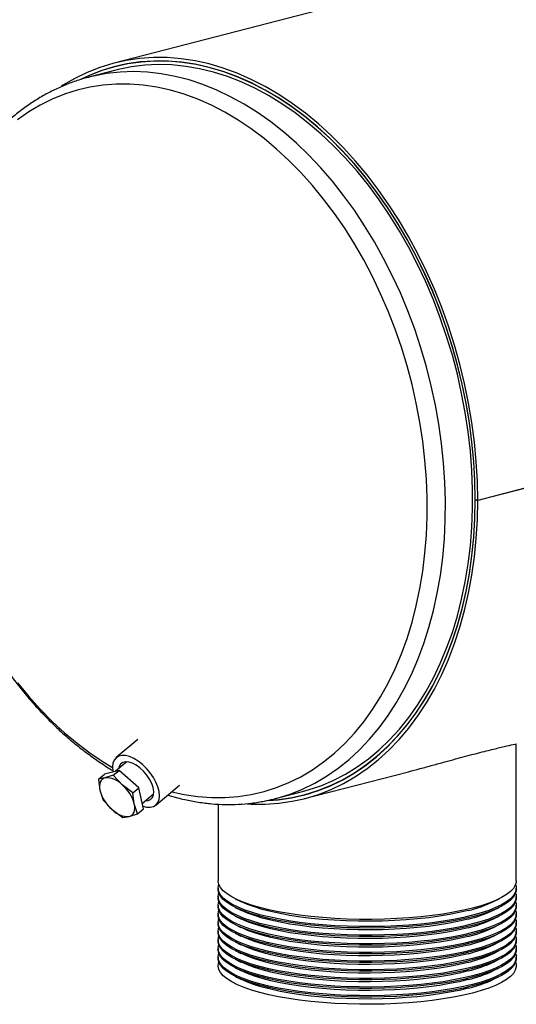
# Model space of a CAD drawing. Units: inches. Extents: x 5 to 105, y 5 to 79.
# Drawn here: x 69 to 75, y 56 to 69 of the extents above; entities that cross this region are included whole.
import ezdxf

# ---------------------------------------------------------------- set-up
doc = ezdxf.new("R2010")
doc.units = ezdxf.units.IN
doc.header["$LTSCALE"] = 10
doc.header["$MEASUREMENT"] = 0

msp = doc.modelspace()

# ---------------------------------------------------------------- linework, layer by layer
at = {"color": 7, "linetype": 'Continuous', "lineweight": 25}
for p, q in [((91.1333, 74.0125), (69.9356, 68.5261)), ((70.0467, 68.5032), (69.9482, 68.4777)), ((69.9601, 68.4315), (69.5962, 68.3373)), ((69.6148, 68.342), (69.5962, 68.3373)), ((76.2319, 63.0245), (74.8176, 62.6585)), ((76.2319, 63.0235), (74.8176, 62.6575)), ((74.7839, 62.6672), (74.8176, 62.6585)), ((74.7857, 62.6667), (74.7839, 62.6663)), ((74.8176, 62.6575), (74.7839, 62.6663)), ((70.2562, 59.4497), (69.965, 59.2061)), ((75.3343, 57.5524), (75.3343, 59.392)), ((70.106, 59.1497), (69.9534, 59.022)), ((69.7264, 58.9185), (69.8061, 58.9852)), ((70.0052, 59.035), (69.8061, 58.9852)), ((69.9255, 58.9683), (69.8145, 58.9338)), ((69.9255, 58.9683), (70.0052, 59.035)), ((70.0452, 58.842), (69.9255, 58.9683)), ((70.2676, 58.8014), (70.0052, 59.035)), ((72.4903, 58.6558), (73.8872, 59.0173)), ((69.8145, 58.9338), (69.7264, 58.9185)), ((69.7264, 58.9185), (69.7466, 58.7672)), ((70.1878, 58.7347), (70.0452, 58.842)), ((70.4976, 58.5695), (70.8143, 58.8344)), ((69.7466, 58.7672), (69.7897, 58.6351)), ((70.1878, 58.7347), (70.2676, 58.8014)), ((70.208, 58.5835), (70.1878, 58.7347)), ((70.3308, 58.518), (70.2676, 58.8014)), ((70.3146, 58.5908), (70.4669, 58.7182)), ((70.6581, 58.7038), (70.7864, 58.6666)), ((72.1018, 58.6563), (72.4658, 58.7504)), ((72.4778, 58.7042), (72.5763, 58.7297)), ((69.7897, 58.6351), (69.9094, 58.5087)), ((70.2511, 58.4514), (70.208, 58.5835)), ((71.3343, 58.5823), (71.3343, 57.5524)), ((72.0742, 58.6493), (72.1018, 58.6563)), ((69.9094, 58.5087), (70.052, 58.4015)), ((70.052, 58.4015), (70.1401, 58.4169)), ((70.1401, 58.4169), (70.2511, 58.4514)), ((70.2511, 58.4514), (70.3308, 58.518)), ((71.3343, 57.4558), (71.3343, 57.4365)), ((75.3343, 57.4365), (75.3343, 57.4558)), ((71.3343, 57.3399), (71.3343, 57.3206)), ((71.3343, 57.224), (71.3343, 57.2046)), ((71.5627, 57.3121), (71.6394, 57.2742)), ((75.0291, 57.2742), (75.1058, 57.3121)), ((75.3343, 57.3206), (75.3343, 57.3399)), ((75.3343, 57.2046), (75.3343, 57.224)), ((71.3343, 57.108), (71.3343, 57.0887)), ((71.5627, 57.1962), (71.6394, 57.1583)), ((75.0291, 57.1583), (75.1058, 57.1962)), ((75.3343, 57.0887), (75.3343, 57.108)), ((71.3343, 56.9921), (71.3343, 56.9728)), ((71.5627, 57.0803), (71.6394, 57.0424)), ((71.5627, 56.9644), (71.6394, 56.9265)), ((75.0291, 57.0424), (75.1058, 57.0803)), ((75.0291, 56.9265), (75.1058, 56.9644)), ((75.3343, 56.9728), (75.3343, 56.9921)), ((71.3343, 56.8762), (71.3343, 56.8569)), ((71.5627, 56.8485), (71.6394, 56.8106)), ((75.0291, 56.8106), (75.1058, 56.8485)), ((75.3343, 56.8569), (75.3343, 56.8762)), ((71.3343, 56.7603), (71.3343, 56.741)), ((71.5627, 56.7326), (71.6394, 56.6947)), ((75.0291, 56.6947), (75.1058, 56.7326)), ((75.3343, 56.741), (75.3343, 56.7603)), ((71.3343, 56.6444), (71.3343, 56.6251)), ((71.5627, 56.6167), (71.6394, 56.5788)), ((75.0291, 56.5788), (75.1058, 56.6167)), ((75.3343, 56.6251), (75.3343, 56.6444)), ((71.3343, 56.5285), (71.3343, 56.5092)), ((71.5627, 56.5008), (71.6394, 56.4629)), ((75.0291, 56.4629), (75.1058, 56.5008)), ((75.3343, 56.5092), (75.3343, 56.5285)), ((71.5627, 56.3848), (71.6394, 56.347)), ((75.0291, 56.347), (75.1058, 56.3848)), ((71.5627, 56.2689), (71.6394, 56.231)), ((75.0291, 56.231), (75.1058, 56.2689))]:
    msp.add_line(p, q, dxfattribs=at)
at = {"color": 7, "linetype": 'Continuous', "lineweight": 25, "flags": 128}
for points in [[(74.8176, 62.6585), (74.8127, 62.9175), (74.7979, 63.1783), (74.7732, 63.4402), (74.7388, 63.7026), (74.6947, 63.9647), (74.6411, 64.2257), (74.5781, 64.485), (74.5059, 64.7419), (74.4246, 64.9956), (74.3346, 65.2454), (74.2359, 65.4907), (74.129, 65.7308), (74.0142, 65.9651), (73.8916, 66.1928), (73.7617, 66.4134), (73.6248, 66.6263), (73.4813, 66.8308), (73.3315, 67.0265), (73.176, 67.2128), (73.0151, 67.3891), (72.8492, 67.555), (72.6789, 67.71), (72.5046, 67.8538), (72.3267, 67.9859), (72.1457, 68.1059), (71.9622, 68.2136), (71.7767, 68.3086), (71.5896, 68.3906), (71.4014, 68.4595), (71.2128, 68.5151), (71.0241, 68.5572), (70.836, 68.5856), (70.6489, 68.6004), (70.4634, 68.6014), (70.2799, 68.5887), (70.0989, 68.5623), (69.921, 68.5223), (69.7467, 68.4688), (69.5764, 68.4019), (69.4105, 68.3218), (69.2496, 68.2287), (69.2296, 68.216)], [(74.7839, 62.6672), (74.7789, 62.9238), (74.7643, 63.1822), (74.7398, 63.4417), (74.7057, 63.7016), (74.6621, 63.9612), (74.609, 64.2198), (74.5466, 64.4766), (74.475, 64.7311), (74.3945, 64.9824), (74.3053, 65.2299), (74.2076, 65.4729), (74.1017, 65.7108), (73.9879, 65.9428), (73.8665, 66.1684), (73.7378, 66.387), (73.6022, 66.5978), (73.46, 66.8005), (73.3117, 66.9943), (73.1576, 67.1788), (72.9982, 67.3535), (72.8339, 67.5178), (72.6652, 67.6714), (72.4924, 67.8138), (72.3162, 67.9447), (72.137, 68.0636), (71.9552, 68.1702), (71.7714, 68.2643), (71.586, 68.3456), (71.3997, 68.4139), (71.2128, 68.4689), (71.0259, 68.5106), (70.8395, 68.5388), (70.6542, 68.5534), (70.4704, 68.5544), (70.2886, 68.5419), (70.1094, 68.5157), (69.9331, 68.4761), (69.7604, 68.423), (69.5917, 68.3568), (69.4932, 68.311)], [(72.0045, 58.6317), (72.1457, 58.6432), (72.3244, 58.6699), (72.5001, 58.7101), (72.6722, 58.7636), (72.8404, 58.8302), (73.0041, 58.9099), (73.1629, 59.0023), (73.3164, 59.1073), (73.4641, 59.2245), (73.6057, 59.3537), (73.7408, 59.4944), (73.869, 59.6463), (73.9899, 59.8089), (74.1032, 59.9819), (74.2087, 60.1647), (74.306, 60.3569), (74.3948, 60.5579), (74.4749, 60.7672), (74.5462, 60.9842), (74.6083, 61.2084), (74.6612, 61.439), (74.7046, 61.6755), (74.7385, 61.9172), (74.7628, 62.1635), (74.7774, 62.4137), (74.7823, 62.6671), (74.7774, 62.9231), (74.7628, 63.1808), (74.7385, 63.4397), (74.7046, 63.699), (74.6612, 63.958), (74.6083, 64.216), (74.5462, 64.4723), (74.4749, 64.7261), (74.3948, 64.9769), (74.306, 65.2239), (74.2087, 65.4665), (74.1032, 65.7039), (73.9899, 65.9355), (73.869, 66.1608), (73.7408, 66.379), (73.6057, 66.5896), (73.4641, 66.7921), (73.3164, 66.9858), (73.1629, 67.1702), (73.0041, 67.3449), (72.8404, 67.5093), (72.6722, 67.663), (72.5001, 67.8056), (72.3244, 67.9367), (72.1457, 68.0559), (71.9645, 68.1629), (71.7812, 68.2575), (71.5964, 68.3393), (71.4105, 68.4081), (71.2241, 68.4638), (71.0377, 68.5062), (70.8517, 68.5352), (70.6667, 68.5507), (70.4832, 68.5526), (70.3017, 68.541), (70.1227, 68.5159), (69.9467, 68.4773), (69.7741, 68.4254), (69.6055, 68.3603), (69.5169, 68.3201)], [(72.4658, 58.7504), (72.5413, 58.7714), (72.712, 58.829), (72.8786, 58.8998), (73.0405, 58.9836), (73.1974, 59.0802), (73.3488, 59.1894), (73.4942, 59.3108), (73.6333, 59.444), (73.7657, 59.5888), (73.891, 59.7447), (74.0089, 59.9112), (74.119, 60.088), (74.221, 60.2745), (74.3147, 60.4702), (74.3997, 60.6745), (74.476, 60.887), (74.5431, 61.107), (74.601, 61.3338), (74.6496, 61.567), (74.6885, 61.8057), (74.7179, 62.0494), (74.7375, 62.2974), (74.7473, 62.549), (74.7473, 62.8034), (74.7375, 63.0601), (74.7179, 63.3182), (74.6885, 63.5771), (74.6496, 63.836), (74.601, 64.0943), (74.5431, 64.3511), (74.476, 64.6058), (74.3997, 64.8578), (74.3147, 65.1062), (74.221, 65.3504), (74.119, 65.5897), (74.0089, 65.8234), (73.891, 66.051), (73.7657, 66.2717), (73.6333, 66.485), (73.4942, 66.6903), (73.3488, 66.8869), (73.1974, 67.0744), (73.0405, 67.2523), (72.8786, 67.4199), (72.712, 67.577), (72.5413, 67.7229), (72.3669, 67.8575), (72.1893, 67.9801), (72.0089, 68.0906), (71.8264, 68.1886), (71.6421, 68.2738), (71.4567, 68.346), (71.2706, 68.405), (71.0843, 68.4507), (70.8984, 68.4828), (70.7134, 68.5014), (70.5297, 68.5064), (70.3479, 68.4977), (70.1686, 68.4754), (69.9921, 68.4395), (69.9601, 68.4315)], [(71.722, 58.5845), (71.7767, 58.5815), (71.9622, 58.5805), (72.1457, 58.5931), (72.3267, 58.6195), (72.5046, 58.6595), (72.6789, 58.713), (72.8492, 58.7799), (73.0151, 58.86), (73.176, 58.953), (73.3315, 59.0587), (73.4813, 59.1769), (73.6248, 59.3072), (73.7617, 59.4492), (73.8916, 59.6025), (74.0142, 59.7668), (74.129, 59.9416), (74.2359, 60.1264), (74.3346, 60.3206), (74.4246, 60.5238), (74.5059, 60.7355), (74.5781, 60.9549), (74.6411, 61.1816), (74.6947, 61.4149), (74.7388, 61.6542), (74.7732, 61.8987), (74.7979, 62.1479), (74.8127, 62.4011), (74.8176, 62.6575)], [(72.0058, 58.6296), (72.137, 58.64), (72.3162, 58.6661), (72.4924, 58.7058), (72.6652, 58.7588), (72.8339, 58.825), (72.9982, 58.9043), (73.1576, 58.9965), (73.3117, 59.1012), (73.46, 59.2183), (73.6022, 59.3473), (73.7378, 59.488), (73.8665, 59.6399), (73.9879, 59.8027), (74.1017, 59.9758), (74.2076, 60.1588), (74.3053, 60.3513), (74.3945, 60.5526), (74.475, 60.7623), (74.5466, 60.9797), (74.609, 61.2042), (74.6621, 61.4353), (74.7057, 61.6723), (74.7398, 61.9146), (74.7643, 62.1615), (74.7789, 62.4122), (74.7839, 62.6663)], [(70.3226, 58.5551), (70.3722, 58.5426), (70.4215, 58.5404), (70.4644, 58.5499), (70.4994, 58.571), (70.5252, 58.6029), (70.541, 58.6444), (70.5462, 58.6943), (70.5408, 58.7507), (70.5248, 58.8119), (70.4988, 58.8756), (70.4636, 58.9397), (70.4206, 59.002), (70.3712, 59.0605), (70.3169, 59.1131), (70.2598, 59.158), (70.2017, 59.1937), (70.1446, 59.219), (70.0904, 59.233), (70.0411, 59.2352), (69.9982, 59.2257), (69.9633, 59.2046), (69.9374, 59.1727), (69.9216, 59.1312), (69.9164, 59.0813), (69.9218, 59.0249), (69.9239, 59.0146)], [(70.3566, 58.6259), (70.393, 58.6291), (70.4265, 58.644), (70.4509, 58.6704), (70.465, 58.707), (70.4682, 58.7519), (70.4603, 58.8033), (70.4417, 58.8586), (70.4132, 58.9153), (70.3763, 58.9706), (70.3325, 59.0222), (70.2841, 59.0674), (70.2331, 59.1042), (70.1821, 59.1309), (70.1334, 59.1463), (70.0893, 59.1495), (70.0518, 59.1405), (70.0227, 59.1197), (70.0033, 59.0881), (69.9957, 59.0574)], [(69.8145, 58.9338), (69.7934, 58.926), (69.7754, 58.9139), (69.7609, 58.8976), (69.7501, 58.8776), (69.7432, 58.8541), (69.7403, 58.8276), (69.7414, 58.7985), (69.7466, 58.7672)], [(70.1401, 58.4169), (70.1612, 58.4247), (70.1792, 58.4368), (70.1937, 58.453), (70.2045, 58.4731), (70.2114, 58.4965), (70.2143, 58.5231), (70.2132, 58.5522), (70.208, 58.5835)], [(74.7485, 57.1863), (74.6252, 57.157), (74.4928, 57.1304), (74.3524, 57.1068), (74.2047, 57.0863), (74.051, 57.0691), (73.8923, 57.0553), (73.7296, 57.0449), (73.5642, 57.0382), (73.3971, 57.035), (73.2296, 57.0354), (73.0629, 57.0395), (72.898, 57.0472), (72.7362, 57.0584), (72.5786, 57.0731), (72.4263, 57.0912), (72.2804, 57.1124), (72.1418, 57.1368), (72.0117, 57.1641), (71.8908, 57.1941), (71.78, 57.2266), (71.6801, 57.2614), (71.5919, 57.2983), (71.5158, 57.3369), (71.4525, 57.377), (71.4024, 57.4184), (71.3659, 57.4607), (71.3432, 57.5037), (71.3344, 57.547), (71.3343, 57.5524)], [(74.7485, 57.0898), (74.6252, 57.0604), (74.4928, 57.0338), (74.3524, 57.0102), (74.2047, 56.9897), (74.051, 56.9725), (73.8923, 56.9587), (73.7296, 56.9484), (73.5642, 56.9416), (73.3971, 56.9384), (73.2296, 56.9389), (73.0629, 56.9429), (72.898, 56.9506), (72.7362, 56.9618), (72.5786, 56.9765), (72.4263, 56.9946), (72.2804, 57.0158), (72.1418, 57.0402), (72.0117, 57.0675), (71.8908, 57.0975), (71.78, 57.13), (71.6801, 57.1648), (71.5919, 57.2017), (71.5158, 57.2403), (71.4525, 57.2804), (71.4024, 57.3218), (71.3659, 57.3641), (71.3432, 57.4071), (71.3344, 57.4504), (71.3397, 57.4937), (71.343, 57.5041)], [(75.3343, 57.5524), (75.3333, 57.5361), (75.321, 57.4929), (75.2948, 57.4501), (75.2549, 57.408), (75.2014, 57.3669), (75.1349, 57.3271), (75.0558, 57.2889), (74.9645, 57.2525), (74.8619, 57.2183), (74.7485, 57.1863)], [(75.3256, 57.5041), (75.3315, 57.4829), (75.3333, 57.4395), (75.321, 57.3963), (75.2948, 57.3535), (75.2549, 57.3114), (75.2014, 57.2703), (75.1349, 57.2305), (75.0558, 57.1923), (74.9645, 57.1559), (74.8619, 57.1217), (74.7485, 57.0898)], [(74.7485, 57.0704), (74.6252, 57.0411), (74.4928, 57.0145), (74.3524, 56.9909), (74.2047, 56.9704), (74.051, 56.9532), (73.8923, 56.9394), (73.7296, 56.929), (73.5642, 56.9223), (73.3971, 56.9191), (73.2296, 56.9195), (73.0629, 56.9236), (72.898, 56.9313), (72.7362, 56.9425), (72.5786, 56.9572), (72.4263, 56.9752), (72.2804, 56.9965), (72.1418, 57.0209), (72.0117, 57.0482), (71.8908, 57.0782), (71.78, 57.1107), (71.6801, 57.1455), (71.5919, 57.1824), (71.5158, 57.221), (71.4525, 57.2611), (71.4024, 57.3025), (71.3659, 57.3448), (71.3432, 57.3877), (71.3344, 57.431), (71.3343, 57.4365)], [(74.7485, 56.9738), (74.6252, 56.9445), (74.4928, 56.9179), (74.3524, 56.8943), (74.2047, 56.8738), (74.051, 56.8566), (73.8923, 56.8428), (73.7296, 56.8324), (73.5642, 56.8257), (73.3971, 56.8225), (73.2296, 56.8229), (73.0629, 56.827), (72.898, 56.8347), (72.7362, 56.8459), (72.5786, 56.8606), (72.4263, 56.8787), (72.2804, 56.8999), (72.1418, 56.9243), (72.0117, 56.9516), (71.8908, 56.9816), (71.78, 57.0141), (71.6801, 57.0489), (71.5919, 57.0858), (71.5158, 57.1244), (71.4525, 57.1645), (71.4024, 57.2059), (71.3659, 57.2482), (71.3432, 57.2912), (71.3344, 57.3345), (71.3397, 57.3778), (71.343, 57.3882)], [(75.3343, 57.4365), (75.3333, 57.4202), (75.321, 57.377), (75.2948, 57.3341), (75.2549, 57.292), (75.2014, 57.251), (75.1349, 57.2112), (75.0558, 57.173), (74.9645, 57.1366), (74.8619, 57.1023), (74.7485, 57.0704)], [(75.3256, 57.3882), (75.3315, 57.367), (75.3333, 57.3236), (75.321, 57.2804), (75.2948, 57.2376), (75.2549, 57.1955), (75.2014, 57.1544), (75.1349, 57.1146), (75.0558, 57.0764), (74.9645, 57.04), (74.8619, 57.0058), (74.7485, 56.9738)], [(74.7485, 56.9545), (74.6252, 56.9252), (74.4928, 56.8986), (74.3524, 56.875), (74.2047, 56.8545), (74.051, 56.8373), (73.8923, 56.8235), (73.7296, 56.8131), (73.5642, 56.8063), (73.3971, 56.8032), (73.2296, 56.8036), (73.0629, 56.8077), (72.898, 56.8154), (72.7362, 56.8266), (72.5786, 56.8413), (72.4263, 56.8593), (72.2804, 56.8806), (72.1418, 56.905), (72.0117, 56.9323), (71.8908, 56.9623), (71.78, 56.9948), (71.6801, 57.0296), (71.5919, 57.0664), (71.5158, 57.1051), (71.4525, 57.1452), (71.4024, 57.1866), (71.3659, 57.2289), (71.3432, 57.2718), (71.3344, 57.3151), (71.3343, 57.3206)], [(74.7485, 56.8579), (74.6252, 56.8286), (74.4928, 56.802), (74.3524, 56.7784), (74.2047, 56.7579), (74.051, 56.7407), (73.8923, 56.7269), (73.7296, 56.7165), (73.5642, 56.7098), (73.3971, 56.7066), (73.2296, 56.707), (73.0629, 56.7111), (72.898, 56.7188), (72.7362, 56.73), (72.5786, 56.7447), (72.4263, 56.7627), (72.2804, 56.784), (72.1418, 56.8084), (72.0117, 56.8357), (71.8908, 56.8657), (71.78, 56.8982), (71.6801, 56.933), (71.5919, 56.9698), (71.5158, 57.0085), (71.4525, 57.0486), (71.4024, 57.09), (71.3659, 57.1323), (71.3432, 57.1752), (71.3344, 57.2185), (71.3397, 57.2619), (71.343, 57.2723)], [(74.6873, 57.1539), (74.5676, 57.1255), (74.4391, 57.0998), (74.3027, 57.077), (74.1592, 57.0572), (74.0099, 57.0407), (73.8556, 57.0276), (73.6976, 57.0179), (73.537, 57.0116), (73.3749, 57.009), (73.2125, 57.0099), (73.051, 57.0143), (72.8916, 57.0223), (72.7353, 57.0337), (72.5833, 57.0486), (72.4368, 57.0667), (72.2967, 57.088), (72.1641, 57.1123), (72.0399, 57.1394), (71.9251, 57.1691), (71.8204, 57.2012), (71.7266, 57.2355), (71.6444, 57.2718), (71.6394, 57.2742)], [(75.3343, 57.3206), (75.3333, 57.3043), (75.321, 57.2611), (75.2948, 57.2182), (75.2549, 57.1761), (75.2014, 57.135), (75.1349, 57.0953), (75.0558, 57.0571), (74.9645, 57.0207), (74.8619, 56.9864), (74.7485, 56.9545)], [(75.3256, 57.2723), (75.3315, 57.2511), (75.3333, 57.2077), (75.321, 57.1645), (75.2948, 57.1216), (75.2549, 57.0795), (75.2014, 57.0385), (75.1349, 56.9987), (75.0558, 56.9605), (74.9645, 56.9241), (74.8619, 56.8898), (74.7485, 56.8579)], [(74.7485, 56.8386), (74.6252, 56.8093), (74.4928, 56.7827), (74.3524, 56.7591), (74.2047, 56.7386), (74.051, 56.7214), (73.8923, 56.7076), (73.7296, 56.6972), (73.5642, 56.6904), (73.3971, 56.6873), (73.2296, 56.6877), (73.0629, 56.6918), (72.898, 56.6995), (72.7362, 56.7107), (72.5786, 56.7254), (72.4263, 56.7434), (72.2804, 56.7647), (72.1418, 56.7891), (72.0117, 56.8164), (71.8908, 56.8464), (71.78, 56.8789), (71.6801, 56.9137), (71.5919, 56.9505), (71.5158, 56.9892), (71.4525, 57.0293), (71.4024, 57.0707), (71.3659, 57.113), (71.3432, 57.1559), (71.3344, 57.1992), (71.3343, 57.2046)], [(74.7485, 56.7227), (74.6252, 56.6934), (74.4928, 56.6668), (74.3524, 56.6432), (74.2047, 56.6227), (74.051, 56.6055), (73.8923, 56.5916), (73.7296, 56.5813), (73.5642, 56.5745), (73.3971, 56.5713), (73.2296, 56.5718), (73.0629, 56.5759), (72.898, 56.5836), (72.7362, 56.5948), (72.5786, 56.6095), (72.4263, 56.6275), (72.2804, 56.6488), (72.1418, 56.6732), (72.0117, 56.7004), (71.8908, 56.7305), (71.78, 56.763), (71.6801, 56.7978), (71.5919, 56.8346), (71.5158, 56.8732), (71.4525, 56.9134), (71.4024, 56.9548), (71.3659, 56.9971), (71.3432, 57.04), (71.3344, 57.0833), (71.3343, 57.0887)], [(74.7485, 56.742), (74.6252, 56.7127), (74.4928, 56.6861), (74.3524, 56.6625), (74.2047, 56.642), (74.051, 56.6248), (73.8923, 56.611), (73.7296, 56.6006), (73.5642, 56.5938), (73.3971, 56.5907), (73.2296, 56.5911), (73.0629, 56.5952), (72.898, 56.6029), (72.7362, 56.6141), (72.5786, 56.6288), (72.4263, 56.6468), (72.2804, 56.6681), (72.1418, 56.6925), (72.0117, 56.7198), (71.8908, 56.7498), (71.78, 56.7823), (71.6801, 56.8171), (71.5919, 56.8539), (71.5158, 56.8926), (71.4525, 56.9327), (71.4024, 56.9741), (71.3659, 57.0164), (71.3432, 57.0593), (71.3344, 57.1026), (71.3397, 57.146), (71.343, 57.1563)], [(74.6873, 57.038), (74.5676, 57.0096), (74.4391, 56.9838), (74.3027, 56.9611), (74.1592, 56.9413), (74.0099, 56.9248), (73.8556, 56.9117), (73.6976, 56.902), (73.537, 56.8957), (73.3749, 56.8931), (73.2125, 56.8939), (73.051, 56.8984), (72.8916, 56.9064), (72.7353, 56.9178), (72.5833, 56.9327), (72.4368, 56.9508), (72.2967, 56.9721), (72.1641, 56.9963), (72.0399, 57.0234), (71.9251, 57.0532), (71.8204, 57.0853), (71.7266, 57.1196), (71.6444, 57.1559), (71.6394, 57.1583)], [(75.3343, 57.2046), (75.3333, 57.1884), (75.321, 57.1451), (75.2948, 57.1023), (75.2549, 57.0602), (75.2014, 57.0191), (75.1349, 56.9793), (75.0558, 56.9411), (74.9645, 56.9048), (74.8619, 56.8705), (74.7485, 56.8386)], [(75.3256, 57.1563), (75.3315, 57.1351), (75.3333, 57.0918), (75.321, 57.0486), (75.2948, 57.0057), (75.2549, 56.9636), (75.2014, 56.9225), (75.1349, 56.8828), (75.0558, 56.8445), (74.9645, 56.8082), (74.8619, 56.7739), (74.7485, 56.742)], [(75.3343, 57.0887), (75.3333, 57.0725), (75.321, 57.0292), (75.2948, 56.9864), (75.2549, 56.9443), (75.2014, 56.9032), (75.1349, 56.8634), (75.0558, 56.8252), (74.9645, 56.7889), (74.8619, 56.7546), (74.7485, 56.7227)], [(74.7485, 56.6068), (74.6252, 56.5774), (74.4928, 56.5509), (74.3524, 56.5273), (74.2047, 56.5068), (74.051, 56.4896), (73.8923, 56.4757), (73.7296, 56.4654), (73.5642, 56.4586), (73.3971, 56.4554), (73.2296, 56.4559), (73.0629, 56.46), (72.898, 56.4676), (72.7362, 56.4789), (72.5786, 56.4936), (72.4263, 56.5116), (72.2804, 56.5329), (72.1418, 56.5573), (72.0117, 56.5845), (71.8908, 56.6145), (71.78, 56.6471), (71.6801, 56.6819), (71.5919, 56.7187), (71.5158, 56.7573), (71.4525, 56.7975), (71.4024, 56.8388), (71.3659, 56.8812), (71.3432, 56.9241), (71.3344, 56.9674), (71.3343, 56.9728)], [(74.7485, 56.6261), (74.6252, 56.5968), (74.4928, 56.5702), (74.3524, 56.5466), (74.2047, 56.5261), (74.051, 56.5089), (73.8923, 56.4951), (73.7296, 56.4847), (73.5642, 56.4779), (73.3971, 56.4748), (73.2296, 56.4752), (73.0629, 56.4793), (72.898, 56.487), (72.7362, 56.4982), (72.5786, 56.5129), (72.4263, 56.5309), (72.2804, 56.5522), (72.1418, 56.5766), (72.0117, 56.6039), (71.8908, 56.6339), (71.78, 56.6664), (71.6801, 56.7012), (71.5919, 56.738), (71.5158, 56.7767), (71.4525, 56.8168), (71.4024, 56.8582), (71.3659, 56.9005), (71.3432, 56.9434), (71.3344, 56.9867), (71.3397, 57.03), (71.343, 57.0404)], [(74.6873, 56.9221), (74.5676, 56.8936), (74.4391, 56.8679), (74.3027, 56.8451), (74.1592, 56.8254), (74.0099, 56.8089), (73.8556, 56.7958), (73.6976, 56.786), (73.537, 56.7798), (73.3749, 56.7771), (73.2125, 56.778), (73.051, 56.7825), (72.8916, 56.7905), (72.7353, 56.8019), (72.5833, 56.8168), (72.4368, 56.8349), (72.2967, 56.8562), (72.1641, 56.8804), (72.0399, 56.9075), (71.9251, 56.9373), (71.8204, 56.9694), (71.7266, 57.0037), (71.6444, 57.04), (71.6394, 57.0424)], [(75.3256, 57.0404), (75.3315, 57.0192), (75.3333, 56.9759), (75.321, 56.9326), (75.2948, 56.8898), (75.2549, 56.8477), (75.2014, 56.8066), (75.1349, 56.7668), (75.0558, 56.7286), (74.9645, 56.6923), (74.8619, 56.658), (74.7485, 56.6261)], [(75.3343, 56.9728), (75.3333, 56.9566), (75.321, 56.9133), (75.2948, 56.8705), (75.2549, 56.8284), (75.2014, 56.7873), (75.1349, 56.7475), (75.0558, 56.7093), (74.9645, 56.673), (74.8619, 56.6387), (74.7485, 56.6068)], [(74.7485, 56.4909), (74.6252, 56.4615), (74.4928, 56.435), (74.3524, 56.4114), (74.2047, 56.3909), (74.051, 56.3737), (73.8923, 56.3598), (73.7296, 56.3495), (73.5642, 56.3427), (73.3971, 56.3395), (73.2296, 56.34), (73.0629, 56.3441), (72.898, 56.3517), (72.7362, 56.363), (72.5786, 56.3776), (72.4263, 56.3957), (72.2804, 56.417), (72.1418, 56.4413), (72.0117, 56.4686), (71.8908, 56.4986), (71.78, 56.5311), (71.6801, 56.566), (71.5919, 56.6028), (71.5158, 56.6414), (71.4525, 56.6816), (71.4024, 56.7229), (71.3659, 56.7652), (71.3432, 56.8082), (71.3344, 56.8515), (71.3343, 56.8569)], [(74.7485, 56.5102), (74.6252, 56.4809), (74.4928, 56.4543), (74.3524, 56.4307), (74.2047, 56.4102), (74.051, 56.393), (73.8923, 56.3791), (73.7296, 56.3688), (73.5642, 56.362), (73.3971, 56.3588), (73.2296, 56.3593), (73.0629, 56.3634), (72.898, 56.3711), (72.7362, 56.3823), (72.5786, 56.397), (72.4263, 56.415), (72.2804, 56.4363), (72.1418, 56.4607), (72.0117, 56.4879), (71.8908, 56.5179), (71.78, 56.5505), (71.6801, 56.5853), (71.5919, 56.6221), (71.5158, 56.6607), (71.4525, 56.7009), (71.4024, 56.7423), (71.3659, 56.7846), (71.3432, 56.8275), (71.3344, 56.8708), (71.3397, 56.9141), (71.343, 56.9245)], [(74.6873, 56.8062), (74.5676, 56.7777), (74.4391, 56.752), (74.3027, 56.7292), (74.1592, 56.7095), (74.0099, 56.693), (73.8556, 56.6799), (73.6976, 56.6701), (73.537, 56.6639), (73.3749, 56.6612), (73.2125, 56.6621), (73.051, 56.6666), (72.8916, 56.6746), (72.7353, 56.686), (72.5833, 56.7009), (72.4368, 56.719), (72.2967, 56.7403), (72.1641, 56.7645), (72.0399, 56.7916), (71.9251, 56.8213), (71.8204, 56.8535), (71.7266, 56.8878), (71.6444, 56.9241), (71.6394, 56.9265)], [(75.3256, 56.9245), (75.3315, 56.9033), (75.3333, 56.86), (75.321, 56.8167), (75.2948, 56.7739), (75.2549, 56.7318), (75.2014, 56.6907), (75.1349, 56.6509), (75.0558, 56.6127), (74.9645, 56.5764), (74.8619, 56.5421), (74.7485, 56.5102)], [(75.3343, 56.8569), (75.3333, 56.8406), (75.321, 56.7974), (75.2948, 56.7546), (75.2549, 56.7125), (75.2014, 56.6714), (75.1349, 56.6316), (75.0558, 56.5934), (74.9645, 56.557), (74.8619, 56.5228), (74.7485, 56.4909)], [(74.7485, 56.375), (74.6252, 56.3456), (74.4928, 56.3191), (74.3524, 56.2954), (74.2047, 56.275), (74.051, 56.2577), (73.8923, 56.2439), (73.7296, 56.2336), (73.5642, 56.2268), (73.3971, 56.2236), (73.2296, 56.2241), (73.0629, 56.2281), (72.898, 56.2358), (72.7362, 56.247), (72.5786, 56.2617), (72.4263, 56.2798), (72.2804, 56.3011), (72.1418, 56.3254), (72.0117, 56.3527), (71.8908, 56.3827), (71.78, 56.4152), (71.6801, 56.45), (71.5919, 56.4869), (71.5158, 56.5255), (71.4525, 56.5657), (71.4024, 56.607), (71.3659, 56.6493), (71.3432, 56.6923), (71.3344, 56.7356), (71.3343, 56.741)], [(74.7485, 56.3943), (74.6252, 56.3649), (74.4928, 56.3384), (74.3524, 56.3148), (74.2047, 56.2943), (74.051, 56.2771), (73.8923, 56.2632), (73.7296, 56.2529), (73.5642, 56.2461), (73.3971, 56.2429), (73.2296, 56.2434), (73.0629, 56.2475), (72.898, 56.2551), (72.7362, 56.2664), (72.5786, 56.281), (72.4263, 56.2991), (72.2804, 56.3204), (72.1418, 56.3447), (72.0117, 56.372), (71.8908, 56.402), (71.78, 56.4346), (71.6801, 56.4694), (71.5919, 56.5062), (71.5158, 56.5448), (71.4525, 56.585), (71.4024, 56.6263), (71.3659, 56.6686), (71.3432, 56.7116), (71.3344, 56.7549), (71.3397, 56.7982), (71.343, 56.8086)], [(74.7485, 56.2784), (74.6252, 56.249), (74.4928, 56.2225), (74.3524, 56.1989), (74.2047, 56.1784), (74.051, 56.1611), (73.8923, 56.1473), (73.7296, 56.137), (73.5642, 56.1302), (73.3971, 56.127), (73.2296, 56.1275), (73.0629, 56.1316), (72.898, 56.1392), (72.7362, 56.1505), (72.5786, 56.1651), (72.4263, 56.1832), (72.2804, 56.2045), (72.1418, 56.2288), (72.0117, 56.2561), (71.8908, 56.2861), (71.78, 56.3186), (71.6801, 56.3534), (71.5919, 56.3903), (71.5158, 56.4289), (71.4525, 56.4691), (71.4024, 56.5104), (71.3659, 56.5527), (71.3432, 56.5957), (71.3344, 56.639), (71.3397, 56.6823), (71.343, 56.6927)], [(74.6873, 56.6903), (74.5676, 56.6618), (74.4391, 56.6361), (74.3027, 56.6133), (74.1592, 56.5936), (74.0099, 56.5771), (73.8556, 56.5639), (73.6976, 56.5542), (73.537, 56.548), (73.3749, 56.5453), (73.2125, 56.5462), (73.051, 56.5507), (72.8916, 56.5586), (72.7353, 56.5701), (72.5833, 56.5849), (72.4368, 56.6031), (72.2967, 56.6243), (72.1641, 56.6486), (72.0399, 56.6757), (71.9251, 56.7054), (71.8204, 56.7376), (71.7266, 56.7719), (71.6444, 56.8081), (71.6394, 56.8106)], [(74.6873, 56.5743), (74.5676, 56.5459), (74.4391, 56.5202), (74.3027, 56.4974), (74.1592, 56.4777), (74.0099, 56.4612), (73.8556, 56.448), (73.6976, 56.4383), (73.537, 56.4321), (73.3749, 56.4294), (73.2125, 56.4303), (73.051, 56.4348), (72.8916, 56.4427), (72.7353, 56.4542), (72.5833, 56.469), (72.4368, 56.4872), (72.2967, 56.5084), (72.1641, 56.5327), (72.0399, 56.5598), (71.9251, 56.5895), (71.8204, 56.6217), (71.7266, 56.656), (71.6444, 56.6922), (71.6394, 56.6947)], [(75.3256, 56.8086), (75.3315, 56.7874), (75.3333, 56.7441), (75.321, 56.7008), (75.2948, 56.658), (75.2549, 56.6159), (75.2014, 56.5748), (75.1349, 56.535), (75.0558, 56.4968), (74.9645, 56.4605), (74.8619, 56.4262), (74.7485, 56.3943)], [(75.3343, 56.741), (75.3333, 56.7247), (75.321, 56.6815), (75.2948, 56.6387), (75.2549, 56.5966), (75.2014, 56.5555), (75.1349, 56.5157), (75.0558, 56.4775), (74.9645, 56.4411), (74.8619, 56.4069), (74.7485, 56.375)], [(75.3256, 56.6927), (75.3315, 56.6715), (75.3333, 56.6281), (75.321, 56.5849), (75.2948, 56.5421), (75.2549, 56.5), (75.2014, 56.4589), (75.1349, 56.4191), (75.0558, 56.3809), (74.9645, 56.3445), (74.8619, 56.3103), (74.7485, 56.2784)], [(74.7485, 56.2591), (74.6252, 56.2297), (74.4928, 56.2031), (74.3524, 56.1795), (74.2047, 56.159), (74.051, 56.1418), (73.8923, 56.128), (73.7296, 56.1177), (73.5642, 56.1109), (73.3971, 56.1077), (73.2296, 56.1082), (73.0629, 56.1122), (72.898, 56.1199), (72.7362, 56.1311), (72.5786, 56.1458), (72.4263, 56.1639), (72.2804, 56.1851), (72.1418, 56.2095), (72.0117, 56.2368), (71.8908, 56.2668), (71.78, 56.2993), (71.6801, 56.3341), (71.5919, 56.371), (71.5158, 56.4096), (71.4525, 56.4497), (71.4024, 56.4911), (71.3659, 56.5334), (71.3432, 56.5764), (71.3344, 56.6197), (71.3343, 56.6251)], [(74.7485, 56.1625), (74.6252, 56.1331), (74.4928, 56.1066), (74.3524, 56.0829), (74.2047, 56.0625), (74.051, 56.0452), (73.8923, 56.0314), (73.7296, 56.0211), (73.5642, 56.0143), (73.3971, 56.0111), (73.2296, 56.0116), (73.0629, 56.0156), (72.898, 56.0233), (72.7362, 56.0345), (72.5786, 56.0492), (72.4263, 56.0673), (72.2804, 56.0886), (72.1418, 56.1129), (72.0117, 56.1402), (71.8908, 56.1702), (71.78, 56.2027), (71.6801, 56.2375), (71.5919, 56.2744), (71.5158, 56.313), (71.4525, 56.3531), (71.4024, 56.3945), (71.3659, 56.4368), (71.3432, 56.4798), (71.3344, 56.5231), (71.3397, 56.5664), (71.343, 56.5768)], [(74.6873, 56.4584), (74.5676, 56.43), (74.4391, 56.4043), (74.3027, 56.3815), (74.1592, 56.3618), (74.0099, 56.3453), (73.8556, 56.3321), (73.6976, 56.3224), (73.537, 56.3162), (73.3749, 56.3135), (73.2125, 56.3144), (73.051, 56.3188), (72.8916, 56.3268), (72.7353, 56.3383), (72.5833, 56.3531), (72.4368, 56.3712), (72.2967, 56.3925), (72.1641, 56.4168), (72.0399, 56.4439), (71.9251, 56.4736), (71.8204, 56.5058), (71.7266, 56.5401), (71.6444, 56.5763), (71.6394, 56.5788)], [(75.3343, 56.6251), (75.3333, 56.6088), (75.321, 56.5656), (75.2948, 56.5228), (75.2549, 56.4807), (75.2014, 56.4396), (75.1349, 56.3998), (75.0558, 56.3616), (74.9645, 56.3252), (74.8619, 56.291), (74.7485, 56.2591)], [(75.3256, 56.5768), (75.3315, 56.5556), (75.3333, 56.5122), (75.321, 56.469), (75.2948, 56.4262), (75.2549, 56.3841), (75.2014, 56.343), (75.1349, 56.3032), (75.0558, 56.265), (74.9645, 56.2286), (74.8619, 56.1944), (74.7485, 56.1625)], [(74.7485, 56.1431), (74.6252, 56.1138), (74.4928, 56.0872), (74.3524, 56.0636), (74.2047, 56.0431), (74.051, 56.0259), (73.8923, 56.0121), (73.7296, 56.0017), (73.5642, 55.995), (73.3971, 55.9918), (73.2296, 55.9922), (73.0629, 55.9963), (72.898, 56.004), (72.7362, 56.0152), (72.5786, 56.0299), (72.4263, 56.048), (72.2804, 56.0692), (72.1418, 56.0936), (72.0117, 56.1209), (71.8908, 56.1509), (71.78, 56.1834), (71.6801, 56.2182), (71.5919, 56.2551), (71.5158, 56.2937), (71.4525, 56.3338), (71.4024, 56.3752), (71.3659, 56.4175), (71.3432, 56.4605), (71.3344, 56.5038), (71.3343, 56.5092)], [(74.7485, 56.0466), (74.6252, 56.0172), (74.4928, 55.9906), (74.3524, 55.967), (74.2047, 55.9465), (74.051, 55.9293), (73.8923, 55.9155), (73.7296, 55.9052), (73.5642, 55.8984), (73.3971, 55.8952), (73.2296, 55.8957), (73.0629, 55.8997), (72.898, 55.9074), (72.7362, 55.9186), (72.5786, 55.9333), (72.4263, 55.9514), (72.2804, 55.9726), (72.1418, 55.997), (72.0117, 56.0243), (71.8908, 56.0543), (71.78, 56.0868), (71.6801, 56.1216), (71.5919, 56.1585), (71.5158, 56.1971), (71.4525, 56.2372), (71.4024, 56.2786), (71.3659, 56.3209), (71.3432, 56.3639), (71.3344, 56.4072), (71.3397, 56.4505), (71.343, 56.4609)], [(74.6873, 56.3425), (74.5676, 56.3141), (74.4391, 56.2884), (74.3027, 56.2656), (74.1592, 56.2459), (74.0099, 56.2294), (73.8556, 56.2162), (73.6976, 56.2065), (73.537, 56.2003), (73.3749, 56.1976), (73.2125, 56.1985), (73.051, 56.2029), (72.8916, 56.2109), (72.7353, 56.2224), (72.5833, 56.2372), (72.4368, 56.2553), (72.2967, 56.2766), (72.1641, 56.3009), (72.0399, 56.328), (71.9251, 56.3577), (71.8204, 56.3898), (71.7266, 56.4242), (71.6444, 56.4604), (71.6394, 56.4629)], [(75.3343, 56.5092), (75.3333, 56.4929), (75.321, 56.4497), (75.2948, 56.4069), (75.2549, 56.3648), (75.2014, 56.3237), (75.1349, 56.2839), (75.0558, 56.2457), (74.9645, 56.2093), (74.8619, 56.1751), (74.7485, 56.1431)], [(75.3256, 56.4609), (75.3315, 56.4397), (75.3333, 56.3963), (75.321, 56.3531), (75.2948, 56.3103), (75.2549, 56.2682), (75.2014, 56.2271), (75.1349, 56.1873), (75.0558, 56.1491), (74.9645, 56.1127), (74.8619, 56.0785), (74.7485, 56.0466)], [(74.6873, 56.2266), (74.5676, 56.1982), (74.4391, 56.1725), (74.3027, 56.1497), (74.1592, 56.13), (74.0099, 56.1135), (73.8556, 56.1003), (73.6976, 56.0906), (73.537, 56.0844), (73.3749, 56.0817), (73.2125, 56.0826), (73.051, 56.087), (72.8916, 56.095), (72.7353, 56.1065), (72.5833, 56.1213), (72.4368, 56.1394), (72.2967, 56.1607), (72.1641, 56.185), (72.0399, 56.2121), (71.9251, 56.2418), (71.8204, 56.2739), (71.7266, 56.3082), (71.6444, 56.3445), (71.6394, 56.347)], [(74.6873, 56.1107), (74.5676, 56.0823), (74.4391, 56.0566), (74.3027, 56.0338), (74.1592, 56.014), (74.0099, 55.9975), (73.8556, 55.9844), (73.6976, 55.9747), (73.537, 55.9684), (73.3749, 55.9658), (73.2125, 55.9667), (73.051, 55.9711), (72.8916, 55.9791), (72.7353, 55.9905), (72.5833, 56.0054), (72.4368, 56.0235), (72.2967, 56.0448), (72.1641, 56.0691), (72.0399, 56.0962), (71.9251, 56.1259), (71.8204, 56.158), (71.7266, 56.1923), (71.6444, 56.2286), (71.6394, 56.231)]]:
    msp.add_lwpolyline(points, dxfattribs=at)
at = {"color": 8, "linetype": 'Continuous', "lineweight": 25, "flags": 128}
for points in [[(72.1018, 58.6563), (72.1262, 58.6627), (72.2984, 58.7165), (72.4666, 58.7836), (72.6302, 58.8638), (72.7889, 58.957), (72.9422, 59.0628), (73.0897, 59.1809), (73.2309, 59.3111), (73.3655, 59.453), (73.493, 59.6061), (73.6132, 59.7701), (73.7257, 59.9445), (73.8302, 60.1287), (73.9263, 60.3224), (74.0139, 60.5249), (74.0927, 60.7357), (74.1624, 60.9541), (74.2229, 61.1797), (74.2739, 61.4117), (74.3155, 61.6495), (74.3473, 61.8925), (74.3695, 62.14), (74.3818, 62.3912), (74.3842, 62.6455), (74.3769, 62.9022), (74.3596, 63.1606), (74.3326, 63.4198), (74.2959, 63.6793), (74.2496, 63.9383), (74.1938, 64.1961), (74.1287, 64.4519), (74.0544, 64.705), (73.9712, 64.9548), (73.8793, 65.2005), (73.7789, 65.4415), (73.6704, 65.677), (73.5541, 65.9065), (73.4301, 66.1292), (73.299, 66.3447), (73.1611, 66.5521), (73.0167, 66.7511), (72.8663, 66.941), (72.7102, 67.1213), (72.549, 67.2915), (72.383, 67.4511), (72.2128, 67.5997), (72.0387, 67.7368), (71.8614, 67.8622), (71.6812, 67.9753), (71.4987, 68.076), (71.3144, 68.1639), (71.1287, 68.2388), (70.9423, 68.3005), (70.7557, 68.3489), (70.5693, 68.3836), (70.3837, 68.4048), (70.1994, 68.4123), (70.0169, 68.4061), (69.8367, 68.3862), (69.6593, 68.3527), (69.6148, 68.342)], [(70.7099, 58.7471), (70.878, 58.7102), (71.0608, 58.6829), (71.2426, 58.6691), (71.4228, 58.6689), (71.601, 58.6822), (71.7766, 58.7091), (71.9491, 58.7494), (72.1181, 58.8031), (72.283, 58.87), (72.4435, 58.9499), (72.599, 59.0425), (72.7491, 59.1477), (72.8933, 59.2651), (73.0313, 59.3943), (73.1627, 59.5351), (73.2872, 59.687), (73.4042, 59.8496), (73.5136, 60.0224), (73.615, 60.2049), (73.7081, 60.3967), (73.7927, 60.5971), (73.8684, 60.8056), (73.9352, 61.0217), (73.9928, 61.2446), (74.0411, 61.4739), (74.0799, 61.7087), (74.109, 61.9485), (74.1285, 62.1926), (74.1383, 62.4402), (74.1383, 62.6908), (74.1285, 62.9435), (74.109, 63.1977), (74.0799, 63.4526), (74.0411, 63.7075), (73.9928, 63.9617), (73.9352, 64.2145), (73.8684, 64.4651), (73.7927, 64.7128), (73.7081, 64.9571), (73.615, 65.197), (73.5136, 65.432), (73.4042, 65.6615), (73.2872, 65.8846), (73.1627, 66.1009), (73.0313, 66.3097), (72.8933, 66.5104), (72.7491, 66.7025), (72.599, 66.8853), (72.4435, 67.0585), (72.283, 67.2214), (72.1181, 67.3736), (71.9491, 67.5148), (71.7766, 67.6444), (71.601, 67.7622), (71.4228, 67.8678), (71.2426, 67.9609), (71.0608, 68.0412), (70.878, 68.1085), (70.6946, 68.1626), (70.5113, 68.2034), (70.3285, 68.2307), (70.1467, 68.2445), (69.9665, 68.2447), (69.7883, 68.2314), (69.6127, 68.2045), (69.4401, 68.1642), (69.2712, 68.1105), (69.1062, 68.0436), (68.9458, 67.9637), (68.7903, 67.8711), (68.6402, 67.7659)], [(68.6402, 60.2111), (68.7903, 60.0283), (68.9458, 59.8551), (69.1062, 59.6922), (69.2712, 59.54), (69.4401, 59.3988), (69.6127, 59.2692), (69.7883, 59.1514), (69.9165, 59.074)]]:
    msp.add_lwpolyline(points, dxfattribs=at)
at = {"color": 7, "linetype": 'Continuous', "lineweight": 25}
for centre, radius, start, end in [((69.8349, 58.6494), 0.2851, 42.47198, 94.10161), ((69.7045, 58.4468), 0.5218, 15.18547, 49.22932), ((70.2501, 58.9039), 0.5218, 195.18547, 229.22932), ((70.1197, 58.7013), 0.2851, 222.47198, 274.10161), ((74.2717, 58.8803), 1.7757, 283.53464, 295.2499), ((74.2717, 58.7643), 1.7757, 283.53464, 295.2499), ((74.2717, 58.6484), 1.7757, 283.53464, 295.2499), ((74.2717, 58.5325), 1.7757, 283.53464, 295.2499), ((74.2717, 58.4166), 1.7757, 283.53464, 295.2499), ((74.2717, 58.3007), 1.7757, 283.53464, 295.2499), ((74.2717, 58.1848), 1.7757, 283.53464, 295.2499), ((74.2717, 58.0689), 1.7757, 283.53464, 295.2499), ((74.2717, 57.953), 1.7757, 283.53464, 295.2499), ((74.2717, 57.8371), 1.7757, 283.53464, 295.2499)]:
    msp.add_arc(centre, radius, start, end, dxfattribs=at)
for points, knots in [([(69.6162, 68.3408), (69.5862, 68.3335), (69.4993, 68.3126), (69.3593, 68.2648), (69.1964, 68.1986), (69.0378, 68.1202), (68.8838, 68.0304), (68.7346, 67.9293), (68.5907, 67.8171), (68.4524, 67.6941), (68.32, 67.5606), (68.194, 67.4168), (68.0745, 67.263), (67.9621, 67.0998), (67.8569, 66.9274), (67.7592, 66.7464), (67.6694, 66.5571), (67.5876, 66.3602), (67.5141, 66.1561), (67.449, 65.9454), (67.3924, 65.7286), (67.3446, 65.5063), (67.3056, 65.279), (67.2755, 65.0473), (67.2543, 64.8119), (67.2421, 64.5732), (67.2389, 64.3319), (67.2446, 64.0886), (67.2594, 63.8439), (67.283, 63.5984), (67.3155, 63.3526), (67.3567, 63.1073), (67.4066, 62.8629), (67.465, 62.6201), (67.5318, 62.3794), (67.6068, 62.1415), (67.6898, 61.907), (67.7807, 61.6763), (67.8792, 61.4502), (67.9851, 61.229), (68.0982, 61.0135), (68.2181, 60.8041), (68.3447, 60.6013), (68.4775, 60.4056), (68.6164, 60.2176), (68.761, 60.0377), (68.9109, 59.8663), (69.0659, 59.704), (69.2254, 59.5511), (69.3892, 59.4082), (69.5568, 59.2753), (69.7281, 59.154), (69.8511, 59.0728), (69.9176, 59.0355), (69.9252, 59.0312)], [0, 0, 0, 0, 0.01021587, 0.02949474, 0.04877463, 0.06806928, 0.08739171, 0.10675296, 0.12616147, 0.14562275, 0.16513932, 0.18471088, 0.2043348, 0.22400657, 0.24372047, 0.26347013, 0.28324906, 0.303051, 0.32287022, 0.34270171, 0.3625412, 0.38238525, 0.40223086, 0.42207565, 0.44191832, 0.46175804, 0.48159435, 0.50142712, 0.5212565, 0.54108281, 0.56090654, 0.5807283, 0.60054878, 0.62036877, 0.64018904, 0.6600103, 0.67983323, 0.69965864, 0.7194873, 0.73931993, 0.75915716, 0.7789995, 0.79884731, 0.81870073, 0.83855966, 0.85842366, 0.87829188, 0.898163, 0.91803456, 0.93790351, 0.95776623, 0.97761827, 0.99745433, 1, 1, 1, 1]), ([(73.8872, 59.0174), (73.9391, 59.0309), (74.0495, 59.0598), (74.2128, 59.1041), (74.372, 59.1477), (74.5197, 59.188), (74.6571, 59.2251), (74.787, 59.2593), (74.9394, 59.2984), (75.0999, 59.3374), (75.2466, 59.3706), (75.306, 59.3851), (75.3345, 59.3921)], [0, 0, 0, 0, 0.0763144, 0.1621576, 0.2479944, 0.3266799, 0.4053618, 0.4867465, 0.5681309, 0.7132542, 0.8624603, 1, 1, 1, 1]), ([(70.7864, 58.6666), (70.8193, 58.6584), (70.9127, 58.6353), (71.0667, 58.6067), (71.2478, 58.5847), (71.4278, 58.5754), (71.6061, 58.5782), (71.7823, 58.5939), (71.938, 58.6173), (72.0336, 58.6407), (72.0723, 58.6502)], [0, 0, 0, 0, 0.0759175, 0.2151985, 0.3541626, 0.4927138, 0.6308768, 0.7686986, 0.9062472, 1, 1, 1, 1])]:
    msp.add_open_spline(points, degree=3, knots=knots, dxfattribs=at)

doc.saveas('drawing.dxf')
